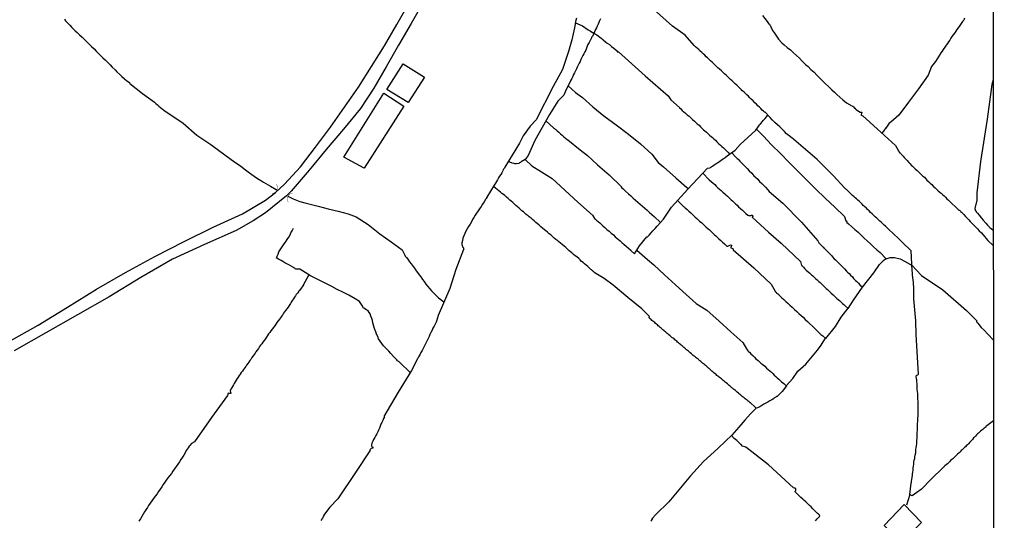
# Model space of a CAD drawing. Units: millimetres. Extents: x 185541 to 187954, y 1665972 to 1668746.
# Drawn here: x 187810 to 187954, y 1667399 to 1667472 of the extents above; entities that cross this region are included whole.
import ezdxf

# ---------------------------------------------------------------- set-up
doc = ezdxf.new("R2010")
doc.units = ezdxf.units.MM
for name, color, linetype in [('V-BUEIRO', 5, 'Continuous'), ('V-EDIFICACAO', 2, 'Continuous'), ('V-REFERENCIA', 2, 'Continuous'), ('V-VALETA', 6, 'Continuous'), ('X-LIMITE_5000', 7, 'Continuous')]:
    doc.layers.add(name, color=color, linetype=linetype)

# ---------------------------------------------------------------- blocks, each defined once
blk = doc.blocks.new('305')
at = {"color": 0, "linetype": 'ByBlock', "lineweight": -2, "const_width": 0.05}
blk.add_lwpolyline([(0.73, 0.39, 0.60863), (-0.73, 0.38)], format="xyb", dxfattribs=at)

msp = doc.modelspace()

# ---------------------------------------------------------------- linework, layer by layer
at = {"layer": 'V-EDIFICACAO'}
for points in [[(187866.21, 1667465.75), (187869.3, 1667463.8), (187866.94, 1667460.09), (187863.85, 1667462.01), (187866.21, 1667465.75)], [(187863.38, 1667461.45), (187866.3, 1667459.6), (187860.51, 1667450.52), (187860.51, 1667450.52), (187857.55, 1667452.17), (187857.55, 1667452.17), (187863.38, 1667461.45)], [(187939.25, 1667401.52), (187939.25, 1667401.52), (187939.25, 1667401.52), (187941.79, 1667398.91), (187941.79, 1667398.91), (187941.79, 1667398.91), (187938.85, 1667396.06), (187938.85, 1667396.06), (187938.85, 1667396.06), (187936.32, 1667398.47), (187939.25, 1667401.52), (187939.25, 1667401.52), (187939.25, 1667401.52), (187939.25, 1667401.52)]]:
    msp.add_lwpolyline(points, close=True, dxfattribs=at)
at = {"layer": 'V-REFERENCIA'}
for points in [[(187808.7, 1667425.22), (187813.03, 1667427.68), (187817.29, 1667430.27), (187821.5, 1667432.93), (187825.76, 1667435.33), (187830.02, 1667437.66), (187834.28, 1667439.85), (187838.54, 1667441.94), (187842.8, 1667443.9), (187846.17, 1667445.89), (187847.62, 1667446.99), (187848.9, 1667448.23), (187851.27, 1667450.73), (187853.45, 1667453.61), (187855.61, 1667456.53), (187857.66, 1667459.41), (187859.69, 1667462.37), (187861.58, 1667465.38), (187863.47, 1667468.39), (187865.29, 1667471.47), (187867.05, 1667474.55)], [(187869.2, 1667474.77), (187867.39, 1667471.61), (187865.53, 1667468.47), (187863.74, 1667465.33), (187861.93, 1667462.22), (187859.99, 1667459.22), (187857.5, 1667456.21), (187855, 1667453.25), (187852.5, 1667450.24), (187849.9, 1667447.18), (187849.22, 1667446.52), (187846.17, 1667444.04), (187844.37, 1667442.85), (187841.88, 1667441.48), (187837.23, 1667439.42), (187832.6, 1667437.26), (187827.98, 1667434.63), (187823.36, 1667431.81), (187818.74, 1667429.17), (187814.12, 1667426.53), (187809.5, 1667423.94)]]:
    msp.add_lwpolyline(points, dxfattribs=at)
at = {"layer": 'V-VALETA'}
for points in [[(187910.39, 1667466.79), (187910.17, 1667467.01), (187909.92, 1667467.22), (187909.75, 1667467.39), (187909.53, 1667467.61), (187909.53, 1667467.63), (187909.45, 1667467.69), (187909.43, 1667467.71), (187909.39, 1667467.76), (187909.34, 1667467.8), (187909.3, 1667467.84), (187909.19, 1667467.92), (187909.06, 1667468.03), (187908.85, 1667468.23), (187908.64, 1667468.44), (187907.3, 1667469.93), (187905.47, 1667471.25), (187902.69, 1667473.72)], [(187816.85, 1667472.25), (187817, 1667472.03), (187817.15, 1667471.88), (187817.6, 1667471.39), (187817.92, 1667471.03), (187818.39, 1667470.58), (187818.69, 1667470.32), (187819.05, 1667469.96), (187819.42, 1667469.62), (187819.72, 1667469.32), (187820.13, 1667468.91), (187820.44, 1667468.61), (187820.78, 1667468.27), (187821.15, 1667467.93), (187821.47, 1667467.59), (187821.77, 1667467.28), (187822.16, 1667466.9), (187822.45, 1667466.64), (187822.82, 1667466.28), (187823.16, 1667465.94), (187823.5, 1667465.58), (187823.78, 1667465.27), (187824.21, 1667464.85), (187824.48, 1667464.57), (187824.92, 1667464.17), (187825.21, 1667463.88), (187825.6, 1667463.57), (187825.94, 1667463.26), (187826.31, 1667463.01), (187826.3, 1667462.99), (187826.39, 1667462.88), (187828.23, 1667461.42), (187828.23, 1667461.42), (187828.23, 1667461.42), (187828.23, 1667461.42), (187828.23, 1667461.42), (187828.23, 1667461.42), (187828.23, 1667461.42), (187828.23, 1667461.42), (187828.23, 1667461.42), (187828.23, 1667461.42), (187828.23, 1667461.42), (187829.98, 1667460.14), (187830.17, 1667459.95), (187830.39, 1667459.78), (187830.62, 1667459.59), (187830.86, 1667459.39), (187831.09, 1667459.2), (187831.33, 1667459.01), (187831.33, 1667459.01), (187831.33, 1667459.01)], [(187891.46, 1667472.38), (187891.4, 1667472.12), (187891.18, 1667470.97), (187890.79, 1667469.26), (187890.31, 1667467.53), (187889.46, 1667464.94), (187888.1, 1667462.46), (187885.58, 1667457.59), (187884.73, 1667456.65), (187883.71, 1667455.24), (187883.18, 1667454.19), (187881.01, 1667450.68), (187880.98, 1667450.56), (187880.92, 1667450.48), (187880.88, 1667450.41), (187880.86, 1667450.39), (187880.81, 1667450.35), (187880.73, 1667450.14), (187880.58, 1667449.88), (187880.43, 1667449.64), (187880.26, 1667449.38), (187880.09, 1667449.11), (187879.96, 1667448.85), (187879.83, 1667448.62), (187879.66, 1667448.34), (187879.49, 1667448.08), (187878.39, 1667446.34), (187878.4, 1667446.26), (187878.31, 1667446.13), (187878.27, 1667446.07), (187878.2, 1667445.99), (187878.01, 1667445.65), (187877.78, 1667445.3), (187877.56, 1667444.96), (187877.35, 1667444.62)], [(187894.99, 1667472.33), (187894.9, 1667472.12), (187894.78, 1667471.91), (187894.67, 1667471.65), (187894.63, 1667471.63), (187894.65, 1667471.54), (187894.61, 1667471.44), (187894.5, 1667471.22), (187894.39, 1667470.97), (187894.26, 1667470.75), (187893.8, 1667469.74), (187893.77, 1667469.74), (187893.73, 1667469.66), (187893.69, 1667469.55), (187893.62, 1667469.43), (187893.47, 1667469.13), (187893.34, 1667468.87), (187893.15, 1667468.57), (187893.04, 1667468.31), (187892.94, 1667468.01), (187892.83, 1667467.76), (187892.7, 1667467.5), (187892.55, 1667467.2), (187892.42, 1667466.95), (187892.25, 1667466.65), (187892.12, 1667466.39), (187892, 1667466.09), (187891.87, 1667465.83), (187891.72, 1667465.53), (187891.59, 1667465.28), (187891.46, 1667465.02), (187891.31, 1667464.72), (187891.18, 1667464.46), (187891.06, 1667464.17), (187890.93, 1667463.91), (187890.78, 1667463.61), (187890.65, 1667463.35), (187890.5, 1667463.05)], [(187918.6, 1667472.8), (187919.26, 1667471.92), (187919.46, 1667471.65), (187919.61, 1667471.52), (187919.63, 1667471.52), (187919.65, 1667471.37), (187919.75, 1667471.29), (187919.86, 1667471.01), (187920.12, 1667470.58), (187920.36, 1667470.2), (187920.61, 1667469.77), (187920.93, 1667469.36), (187921.4, 1667468.83), (187921.77, 1667468.52), (187922.21, 1667468.14), (187922.66, 1667467.78), (187923.09, 1667467.37), (187923.54, 1667466.96), (187923.97, 1667466.56), (187924.37, 1667466.13), (187924.87, 1667465.66), (187925.23, 1667465.36), (187925.66, 1667464.93), (187926.11, 1667464.53), (187926.53, 1667464.12), (187926.92, 1667463.69), (187927.37, 1667463.22), (187927.73, 1667462.88), (187928.27, 1667462.39), (187928.7, 1667461.98), (187929.08, 1667461.64), (187929.42, 1667461.3), (187929.85, 1667460.91), (187930.28, 1667460.48), (187930.86, 1667460.04), (187931.26, 1667459.8), (187931.39, 1667459.76), (187931.49, 1667459.69), (187931.66, 1667459.63), (187931.73, 1667459.54), (187931.78, 1667459.57), (187931.88, 1667459.48), (187931.99, 1667459.31), (187932.12, 1667459.29), (187932.2, 1667459.2), (187932.16, 1667459.14), (187932.85, 1667458.71), (187933.06, 1667458.69), (187932.97, 1667458.32), (187932.95, 1667458.3), (187933.23, 1667458.15), (187935.31, 1667456.29), (187938, 1667453.86), (187938.62, 1667452.75), (187938.68, 1667452.77), (187938.75, 1667452.66)], [(187948.05, 1667472.38), (187947.92, 1667472.12), (187947.75, 1667471.9), (187947.55, 1667471.63), (187947.34, 1667471.33), (187947.13, 1667471.01), (187946.94, 1667470.75), (187946.78, 1667470.5), (187946.57, 1667470.24), (187946.4, 1667469.98), (187946.19, 1667469.73), (187946.06, 1667469.47), (187945.89, 1667469.21), (187945.69, 1667468.96), (187945.54, 1667468.7), (187945.35, 1667468.46), (187945.16, 1667468.16), (187944.95, 1667467.84), (187944.77, 1667467.59), (187944.58, 1667467.33), (187944.51, 1667467.22)], [(187891.33, 1667471.73), (187892.33, 1667471.28), (187893.2, 1667470.69), (187893.26, 1667470.66), (187893.34, 1667470.62), (187893.45, 1667470.56), (187893.5, 1667470.53)], [(187893.5, 1667470.53), (187894.02, 1667470.22), (187894.46, 1667469.97), (187895.08, 1667469.49), (187895.12, 1667469.44), (187895.23, 1667469.36), (187895.29, 1667469.32), (187895.36, 1667469.25), (187895.72, 1667468.96), (187895.96, 1667468.78), (187896.27, 1667468.55), (187896.57, 1667468.29), (187896.9, 1667468.05), (187897.19, 1667467.8), (187897.22, 1667467.76), (187897.26, 1667467.73), (187897.3, 1667467.69), (187897.39, 1667467.54), (187897.41, 1667467.5), (187897.58, 1667467.48), (187901.5, 1667464), (187904.85, 1667461.08), (187905.24, 1667460.52), (187906.48, 1667459.37), (187906.5, 1667459.35), (187906.69, 1667459.18), (187906.9, 1667458.96), (187907.14, 1667458.77), (187907.35, 1667458.56), (187907.63, 1667458.32), (187907.89, 1667458.11), (187908.14, 1667457.86), (187908.4, 1667457.62), (187908.66, 1667457.41), (187908.83, 1667457.23), (187909.06, 1667457.02), (187909.34, 1667456.79), (187909.56, 1667456.57), (187909.77, 1667456.36), (187910.01, 1667456.14), (187910.17, 1667455.99), (187910.41, 1667455.8), (187910.6, 1667455.61), (187910.88, 1667455.35), (187911.12, 1667455.18), (187911.31, 1667455.01), (187911.52, 1667454.8), (187911.74, 1667454.6), (187911.95, 1667454.39), (187912.25, 1667454.11), (187912.48, 1667453.9), (187912.68, 1667453.71), (187912.89, 1667453.49), (187913.13, 1667453.26), (187913.3, 1667453.11), (187913.51, 1667452.91), (187913.57, 1667452.87), (187913.64, 1667452.79), (187913.79, 1667452.59)], [(187940.25, 1667438.52), (187939.02, 1667439.73), (187938.4, 1667440.29), (187936.94, 1667441.66), (187936.93, 1667441.69), (187936.88, 1667441.73), (187936.84, 1667441.77), (187936.73, 1667441.88), (187936.52, 1667442.07), (187936.31, 1667442.24), (187936.09, 1667442.48), (187935.9, 1667442.67), (187935.71, 1667442.84), (187935.47, 1667443.08), (187935.24, 1667443.27), (187935.02, 1667443.46), (187934.79, 1667443.68), (187934.59, 1667443.89), (187934.34, 1667444.1), (187934.13, 1667444.32), (187933.91, 1667444.53), (187933.74, 1667444.7), (187933.5, 1667444.89), (187933.29, 1667445.11), (187933.1, 1667445.3), (187932.88, 1667445.52), (187932.69, 1667445.71), (187932.48, 1667445.88), (187932.31, 1667446.07), (187932.12, 1667446.22), (187931.94, 1667446.37), (187931.71, 1667446.56), (187931.49, 1667446.78), (187931.3, 1667446.97), (187931.07, 1667447.21), (187930.83, 1667447.44), (187930.75, 1667447.5), (187930.6, 1667447.61), (187928.91, 1667449.49), (187926.54, 1667451.83), (187922.82, 1667454.99), (187922.77, 1667455.01), (187922.73, 1667455.05), (187922.69, 1667455.1), (187922.49, 1667455.26), (187922.11, 1667455.56), (187921.79, 1667455.89), (187921.45, 1667456.23), (187921.1, 1667456.55), (187920.76, 1667456.85), (187920.4, 1667457.21), (187920.05, 1667457.55), (187919.71, 1667457.92), (187919.61, 1667458), (187919, 1667458.69), (187918.88, 1667458.71), (187918.73, 1667458.86), (187918.56, 1667459.01), (187918.36, 1667459.22), (187918.15, 1667459.42), (187917.92, 1667459.65), (187917.7, 1667459.86), (187917.49, 1667460.08), (187917.21, 1667460.36), (187916.95, 1667460.62), (187916.76, 1667460.8), (187916.53, 1667461.02), (187916.31, 1667461.23), (187916.12, 1667461.42), (187915.91, 1667461.62), (187915.69, 1667461.81), (187915.65, 1667461.83), (187915.52, 1667461.96), (187915.48, 1667462), (187915.44, 1667462.05), (187915.35, 1667462.13), (187915.31, 1667462.15), (187915.29, 1667462.19), (187915.22, 1667462.24), (187915.03, 1667462.43), (187914.84, 1667462.62), (187914.62, 1667462.81), (187914.39, 1667463.05), (187914.15, 1667463.26), (187913.92, 1667463.48), (187913.7, 1667463.7), (187913.51, 1667463.88), (187913.3, 1667464.08), (187913.06, 1667464.29), (187912.87, 1667464.48), (187912.63, 1667464.74), (187912.31, 1667464.98), (187912.1, 1667465.17), (187911.91, 1667465.36), (187911.69, 1667465.57), (187911.48, 1667465.74), (187911.24, 1667465.98), (187911.01, 1667466.19), (187910.79, 1667466.41), (187910.56, 1667466.62), (187910.39, 1667466.79)], [(187944.52, 1667467.24), (187943.8, 1667466.08), (187943.25, 1667465.35), (187942.74, 1667464.08), (187941.31, 1667462.1), (187939.86, 1667460.15), (187938.47, 1667458.25), (187937.32, 1667457.27), (187937.06, 1667457.09), (187936.55, 1667456.39)], [(187952.21, 1667463.41), (187952.04, 1667462.76), (187951.84, 1667461.29), (187951.68, 1667460.2), (187951.34, 1667457.66), (187950.35, 1667451.51), (187949.83, 1667446.94), (187949.85, 1667445.88), (187949.53, 1667444.67), (187949.65, 1667444.33), (187949.72, 1667444.3), (187949.74, 1667444.23), (187949.78, 1667444.12), (187949.82, 1667444.08), (187949.91, 1667443.98), (187950.16, 1667443.68), (187950.51, 1667443.25), (187950.76, 1667442.95), (187951.13, 1667442.52), (187951.41, 1667442.24), (187951.75, 1667441.88), (187952.23, 1667441.52)], [(187890.5, 1667463.05), (187889.98, 1667462), (187889.63, 1667461.19), (187888.76, 1667460.32), (187887.54, 1667458.34), (187885.43, 1667454.59), (187884.41, 1667452.4), (187884.01, 1667451.82), (187883.42, 1667451.49), (187883.34, 1667451.35), (187883.19, 1667451.33), (187883.06, 1667451.24), (187882.72, 1667451.18), (187882.51, 1667451.16), (187882.38, 1667451.2), (187882.08, 1667451.27), (187881.53, 1667451.52)], [(187890.25, 1667462.54), (187891.34, 1667461.55), (187892.33, 1667460.83), (187893.86, 1667459.48), (187895.47, 1667458.17), (187897.27, 1667456.85), (187899.07, 1667455.48), (187900.82, 1667454.08), (187902.45, 1667452.56), (187903.37, 1667451.35), (187904.14, 1667450.73), (187905.97, 1667449.13), (187907.57, 1667447.74), (187907.68, 1667447.66)], [(187831.33, 1667459.01), (187834.12, 1667457.09), (187836.16, 1667455.36), (187838.2, 1667453.98), (187840.23, 1667452.49), (187840.23, 1667452.49), (187840.23, 1667452.49), (187840.23, 1667452.49), (187841.66, 1667451.44), (187841.66, 1667451.44), (187842.49, 1667450.88), (187842.49, 1667450.88), (187843.02, 1667450.45), (187843.02, 1667450.45), (187843.6, 1667450.03), (187843.6, 1667450.03), (187844.16, 1667449.6), (187844.16, 1667449.6), (187844.48, 1667449.36), (187845, 1667449.04), (187845, 1667449.04), (187845.55, 1667448.68), (187845.55, 1667448.68), (187845.87, 1667448.49), (187846.87, 1667447.92), (187847.68, 1667447.43)], [(187899.95, 1667438.08), (187900.68, 1667439.22), (187901.75, 1667440.53), (187901.83, 1667440.53), (187902.05, 1667440.79), (187902.35, 1667441.11), (187902.6, 1667441.41), (187902.93, 1667441.77), (187903.25, 1667442.09), (187904.15, 1667443.13), (187905.32, 1667444.84), (187907.72, 1667447.46), (187910.58, 1667450.56), (187910.9, 1667450.61), (187910.92, 1667450.6), (187911.01, 1667450.65), (187911.07, 1667450.69), (187911.12, 1667450.71), (187911.2, 1667450.78), (187911.29, 1667450.82), (187911.54, 1667451.01), (187911.8, 1667451.18), (187912.06, 1667451.37), (187912.32, 1667451.52), (187912.61, 1667451.74), (187912.87, 1667451.91), (187913.15, 1667452.12), (187913.43, 1667452.34), (187914.59, 1667453.16), (187914.6, 1667453.17), (187915.33, 1667453.99), (187916.47, 1667454.99), (187917.61, 1667456.1), (187918.11, 1667456.78), (187918.17, 1667456.89), (187918.34, 1667457.04), (187918.54, 1667457.28), (187918.75, 1667457.54), (187919.01, 1667457.81)], [(187918.97, 1667457.77), (187919.33, 1667458.21), (187919.41, 1667458.23)], [(187887.03, 1667457.43), (187888.17, 1667456.37), (187888.19, 1667456.36), (187888.26, 1667456.34), (187888.26, 1667456.29), (187888.45, 1667456.16), (187888.64, 1667455.99), (187888.9, 1667455.78), (187889.13, 1667455.57), (187889.39, 1667455.33), (187889.65, 1667455.12), (187889.9, 1667454.92), (187890.14, 1667454.71), (187890.23, 1667454.63)], [(187936.56, 1667456.4), (187936.23, 1667455.93), (187936.01, 1667455.65)], [(187917.7, 1667456.22), (187918.74, 1667455.19), (187919.91, 1667453.94), (187921.2, 1667452.69), (187922.44, 1667451.41), (187923.69, 1667450.14), (187924.95, 1667448.87), (187926.32, 1667447.53), (187927.72, 1667446.19), (187929.12, 1667444.85), (187930.53, 1667443.51), (187930.76, 1667442.86), (187930.87, 1667442.84), (187930.85, 1667442.67), (187931.13, 1667442.44), (187931.58, 1667442.03), (187932.05, 1667441.62), (187932.52, 1667441.22), (187932.97, 1667440.79), (187933.42, 1667440.36), (187933.87, 1667439.95), (187934.32, 1667439.53), (187934.79, 1667439.1), (187935.24, 1667438.65), (187935.73, 1667438.24), (187936.63, 1667437.34), (187937.22, 1667437.5), (187937.83, 1667437.52), (187938.66, 1667437.34), (187939.27, 1667436.97), (187940.39, 1667436.35), (187941.06, 1667435.68), (187941.77, 1667434.89), (187944.86, 1667432.81), (187948.35, 1667429.79), (187949.85, 1667428.28), (187949.8, 1667428.17), (187949.85, 1667428.11), (187949.93, 1667428), (187949.97, 1667427.96), (187950.12, 1667427.77), (187950.49, 1667427.34), (187950.91, 1667426.91), (187951.45, 1667426.36), (187952.25, 1667425.47)], [(187890.2, 1667454.66), (187892, 1667453.21), (187893.08, 1667452.4), (187894.53, 1667451.05), (187896.24, 1667449.58), (187898.01, 1667447.87), (187898.01, 1667447.82), (187898.07, 1667447.67), (187898.26, 1667447.55), (187898.31, 1667447.49), (187898.63, 1667447.18), (187899.06, 1667446.8), (187899.4, 1667446.5), (187899.74, 1667446.18), (187900.08, 1667445.9), (187900.43, 1667445.6), (187900.77, 1667445.3), (187901.11, 1667445), (187901.45, 1667444.7), (187901.79, 1667444.4), (187902.14, 1667444.1), (187902.48, 1667443.8), (187902.82, 1667443.48), (187902.99, 1667443.32)], [(187914.09, 1667452.81), (187914.75, 1667452.09), (187914.9, 1667451.97), (187915.03, 1667451.84), (187915.31, 1667451.55), (187915.54, 1667451.33), (187915.8, 1667451.04), (187916.01, 1667450.82), (187916.35, 1667450.5), (187916.67, 1667450.16), (187917.02, 1667449.81), (187917.34, 1667449.45), (187917.55, 1667449.24), (187917.91, 1667448.92), (187918.17, 1667448.61), (187918.49, 1667448.3), (187918.75, 1667448.06), (187919.03, 1667447.76), (187919.35, 1667447.4), (187919.58, 1667447.16), (187921.54, 1667445.42), (187924.28, 1667442.66), (187926.64, 1667439.97), (187926.79, 1667439.65), (187927.41, 1667439.1), (187927.45, 1667439.06), (187927.45, 1667438.97), (187927.56, 1667438.95), (187927.6, 1667438.87), (187927.67, 1667438.8), (187927.71, 1667438.76), (187927.88, 1667438.57), (187928.16, 1667438.29), (187928.35, 1667438.09), (187928.63, 1667437.82), (187928.8, 1667437.62), (187929.06, 1667437.35), (187929.23, 1667437.19), (187929.46, 1667436.94), (187929.76, 1667436.64), (187930.06, 1667436.34), (187930.36, 1667436.06), (187930.55, 1667435.85), (187930.85, 1667435.55), (187931, 1667435.4), (187931.24, 1667435.17), (187931.43, 1667434.97), (187931.69, 1667434.7), (187931.88, 1667434.48), (187932.16, 1667434.18), (187932.35, 1667434.01), (187932.61, 1667433.76), (187932.8, 1667433.56), (187933.19, 1667433.2), (187934.82, 1667435.29), (187935.67, 1667436.5), (187936.22, 1667437.07), (187936.59, 1667437.38)], [(187938.75, 1667452.66), (187938.79, 1667452.59), (187938.83, 1667452.55), (187939.09, 1667452.28), (187939.26, 1667452.08), (187939.49, 1667451.85), (187939.66, 1667451.65), (187939.94, 1667451.38), (187940.09, 1667451.2), (187940.33, 1667450.95), (187940.46, 1667450.82), (187940.69, 1667450.61), (187940.84, 1667450.43), (187941.14, 1667450.18), (187941.33, 1667450), (187941.55, 1667449.83), (187941.74, 1667449.64), (187941.91, 1667449.45), (187942.19, 1667449.21), (187942.4, 1667449), (187942.57, 1667448.79), (187942.85, 1667448.55), (187943.04, 1667448.34), (187943.26, 1667448.15), (187943.47, 1667447.93), (187943.77, 1667447.67), (187943.98, 1667447.46), (187944.2, 1667447.25), (187944.48, 1667446.99), (187944.65, 1667446.88), (187944.82, 1667446.71), (187945.05, 1667446.5), (187945.27, 1667446.31), (187945.48, 1667446.09), (187945.72, 1667445.9), (187947.19, 1667444.44), (187947.32, 1667444.42), (187947.4, 1667444.32), (187947.45, 1667444.29), (187947.47, 1667444.25), (187947.62, 1667444.13), (187947.64, 1667444.06), (187947.75, 1667443.98), (187947.96, 1667443.78), (187948.2, 1667443.51), (187948.39, 1667443.29), (187948.67, 1667442.99), (187948.88, 1667442.78), (187949.16, 1667442.48), (187949.37, 1667442.29), (187949.61, 1667442.03), (187949.95, 1667441.71), (187950.18, 1667441.43), (187950.51, 1667441.11), (187950.7, 1667440.87), (187951, 1667440.56), (187951.17, 1667440.34), (187951.45, 1667440.02), (187952.23, 1667439.29)], [(187884.01, 1667451.82), (187884.99, 1667450.87), (187886.37, 1667450), (187887.95, 1667449.02), (187891.69, 1667445.58), (187893.8, 1667443.68), (187894.05, 1667443.29), (187894.07, 1667443.25), (187894.26, 1667443.1), (187894.28, 1667443.05), (187894.35, 1667443.01), (187894.41, 1667442.93), (187894.46, 1667442.91), (187894.5, 1667442.86), (187894.56, 1667442.8), (187894.63, 1667442.76), (187894.87, 1667442.59), (187895.08, 1667442.37), (187895.33, 1667442.13), (187895.61, 1667441.88), (187895.91, 1667441.6), (187896.23, 1667441.34), (187896.53, 1667441.07), (187896.85, 1667440.81), (187897.11, 1667440.56), (187897.35, 1667440.36), (187897.6, 1667440.15), (187897.86, 1667439.93), (187898.09, 1667439.72), (187898.41, 1667439.44), (187898.74, 1667439.16), (187899.05, 1667438.89), (187899.38, 1667438.61), (187899.44, 1667438.51), (187899.95, 1667438.08)], [(187909.88, 1667449.8), (187910.81, 1667448.85), (187911.39, 1667448.35), (187911.4, 1667448.36), (187911.63, 1667448.14), (187911.86, 1667447.91), (187912.1, 1667447.67), (187912.33, 1667447.46), (187912.55, 1667447.27), (187912.8, 1667447.03), (187913.09, 1667446.82), (187913.25, 1667446.67), (187913.49, 1667446.46), (187913.72, 1667446.22), (187914.03, 1667445.95), (187914.2, 1667445.79), (187914.43, 1667445.58), (187914.64, 1667445.36), (187914.88, 1667445.15), (187915.11, 1667444.92), (187915.41, 1667444.64), (187915.69, 1667444.4), (187915.9, 1667444.19), (187916.16, 1667443.93), (187916.46, 1667443.7), (187916.5, 1667443.7), (187916.72, 1667443.59), (187916.78, 1667443.63), (187916.91, 1667443.65), (187916.98, 1667443.7), (187917.15, 1667443.7), (187917.17, 1667443.52), (187917.1, 1667443.46), (187917.08, 1667443.38), (187919.48, 1667441.22), (187921.29, 1667439.61), (187924.11, 1667436.96), (187924.22, 1667436.53), (187924.27, 1667436.45), (187924.29, 1667436.38), (187924.31, 1667436.34), (187924.37, 1667436.3), (187924.42, 1667436.26), (187924.46, 1667436.21), (187924.57, 1667436.1), (187924.78, 1667435.89), (187924.97, 1667435.7), (187925.27, 1667435.44), (187925.49, 1667435.23), (187925.7, 1667435.04), (187925.91, 1667434.84), (187926.13, 1667434.65), (187926.32, 1667434.48), (187926.56, 1667434.27), (187926.79, 1667434.05), (187926.98, 1667433.88), (187927.2, 1667433.69), (187927.41, 1667433.48), (187927.6, 1667433.28), (187927.88, 1667433.03), (187928.05, 1667432.86), (187928.35, 1667432.58), (187928.61, 1667432.32), (187928.91, 1667432.06), (187929.16, 1667431.83), (187929.38, 1667431.61), (187929.64, 1667431.42), (187929.81, 1667431.25), (187930.04, 1667431.02), (187930.24, 1667430.84), (187930.43, 1667430.67), (187930.62, 1667430.48), (187931.07, 1667430.11), (187931.86, 1667431.33), (187932.75, 1667432.57), (187933.16, 1667433.22)], [(187883.53, 1667444.34), (187883.31, 1667444.53), (187883.12, 1667444.7), (187882.86, 1667444.92), (187882.65, 1667445.11), (187882.44, 1667445.3), (187882.18, 1667445.54), (187881.95, 1667445.73), (187881.75, 1667445.9), (187881.5, 1667446.11), (187881.28, 1667446.33), (187881.01, 1667446.54), (187880.83, 1667446.69), (187880.58, 1667446.86), (187880.38, 1667447.05), (187880.15, 1667447.25), (187879.92, 1667447.44), (187879.68, 1667447.63), (187879.36, 1667447.88)], [(187907.68, 1667447.66), (187907.81, 1667447.56)], [(187847.68, 1667447.43), (187847.75, 1667447.37), (187847.8, 1667447.36)], [(187849.41, 1667446.45), (187850.19, 1667446.05), (187851.14, 1667445.69), (187852.07, 1667445.44), (187853.82, 1667445.01), (187855.26, 1667444.61), (187856.76, 1667444.27), (187858.22, 1667443.9), (187859.37, 1667443.46), (187861.09, 1667442.33), (187862.79, 1667440.98), (187864.45, 1667439.81), (187866.06, 1667438.64), (187866.48, 1667437.84), (187866.51, 1667437.71), (187866.61, 1667437.62), (187866.64, 1667437.56), (187866.68, 1667437.52), (187866.87, 1667437.26), (187867.13, 1667436.88), (187867.36, 1667436.6), (187867.66, 1667436.19), (187867.87, 1667435.95), (187868.09, 1667435.6), (187868.3, 1667435.36), (187868.54, 1667435), (187868.77, 1667434.72), (187869.05, 1667434.31), (187869.27, 1667434.03), (187869.54, 1667433.63), (187869.76, 1667433.35), (187870.08, 1667432.94), (187870.33, 1667432.66), (187870.7, 1667432.32), (187871.08, 1667431.96), (187871.38, 1667431.66), (187871.7, 1667431.38), (187872, 1667431.15)], [(187906.21, 1667445.81), (187907.08, 1667444.97), (187907.1, 1667444.96), (187907.16, 1667444.89), (187907.24, 1667444.85), (187907.27, 1667444.81), (187907.31, 1667444.77), (187907.63, 1667444.51), (187907.87, 1667444.27), (187908.14, 1667444.02), (187908.32, 1667443.85), (187908.55, 1667443.63), (187908.79, 1667443.42), (187909, 1667443.21), (187909.21, 1667443.03), (187909.43, 1667442.82), (187909.73, 1667442.57), (187909.92, 1667442.39), (187910.13, 1667442.18), (187910.37, 1667441.96), (187910.6, 1667441.75), (187910.86, 1667441.54), (187911.07, 1667441.34), (187911.31, 1667441.13), (187911.56, 1667440.9), (187911.8, 1667440.66), (187912.1, 1667440.39), (187912.25, 1667440.23), (187912.53, 1667440), (187912.74, 1667439.78), (187913.04, 1667439.53), (187913.21, 1667439.35), (187913.41, 1667439.18), (187913.53, 1667439.18), (187913.66, 1667439.23), (187913.73, 1667439.29), (187913.92, 1667439.36), (187914.05, 1667439.33), (187914.02, 1667439.1), (187913.98, 1667439.02), (187913.96, 1667438.97), (187913.92, 1667438.97), (187914.33, 1667438.78), (187914.34, 1667438.65), (187917.31, 1667436.03), (187919.87, 1667433.63), (187920.44, 1667432.6), (187920.42, 1667432.58), (187920.48, 1667432.51), (187920.57, 1667432.47), (187920.63, 1667432.32), (187920.74, 1667432.3), (187920.91, 1667432.19), (187920.93, 1667432.11), (187921.08, 1667431.98), (187921.38, 1667431.7), (187921.7, 1667431.4), (187922, 1667431.12), (187922.32, 1667430.82), (187922.58, 1667430.57), (187922.92, 1667430.27), (187923.24, 1667429.97), (187923.58, 1667429.65), (187923.88, 1667429.35), (187924.25, 1667429.07), (187924.5, 1667428.81), (187924.82, 1667428.51), (187925.14, 1667428.21), (187925.46, 1667427.89), (187925.87, 1667427.51), (187926.15, 1667427.23), (187926.47, 1667426.91), (187926.75, 1667426.65), (187927.09, 1667426.31), (187927.39, 1667426.1), (187927.81, 1667425.73), (187929.24, 1667427.48), (187930.07, 1667428.84), (187931.07, 1667430.12)], [(187877.35, 1667444.62), (187877.13, 1667444.32), (187876.92, 1667443.98), (187876.71, 1667443.68), (187876.49, 1667443.34), (187876.32, 1667443.04), (187876.15, 1667442.7), (187875.98, 1667442.4), (187875.72, 1667442.05), (187875.55, 1667441.71), (187875.34, 1667441.37), (187875.19, 1667441.03), (187875.06, 1667440.68), (187874.93, 1667440.34), (187874.85, 1667440), (187874.76, 1667439.66), (187874.78, 1667439.36), (187874.82, 1667439.34), (187874.87, 1667439.1), (187874.93, 1667439.04), (187875, 1667438.95), (187875, 1667438.82), (187875.04, 1667438.76), (187875.02, 1667438.69), (187873.87, 1667435.78), (187873.01, 1667433.03), (187871.32, 1667429.06), (187871.21, 1667428.71), (187871.1, 1667428.41), (187871, 1667428.11), (187870.87, 1667427.81), (187870.72, 1667427.51), (187870.55, 1667427.21), (187870.42, 1667426.91), (187870.25, 1667426.61), (187870.12, 1667426.31), (187869.99, 1667426.01), (187869.84, 1667425.72), (187869.69, 1667425.42), (187869.58, 1667425.16), (187869.41, 1667424.86), (187869.27, 1667424.56), (187869.14, 1667424.26), (187868.97, 1667423.96), (187868.77, 1667423.66), (187868.62, 1667423.36), (187868.47, 1667423.06), (187868.3, 1667422.76), (187867.41, 1667421.08), (187865.5, 1667417.91), (187863.41, 1667414.34), (187863.49, 1667414.29), (187863.36, 1667414.04), (187863.23, 1667413.78), (187863.11, 1667413.48), (187862.98, 1667413.23), (187862.87, 1667412.93), (187862.76, 1667412.67), (187862.64, 1667412.37), (187862.51, 1667412.11), (187862.36, 1667411.82), (187862.23, 1667411.56), (187862.08, 1667411.3), (187861.91, 1667411), (187861.78, 1667410.75), (187861.65, 1667410.45), (187861.61, 1667410.19), (187861.59, 1667410.06), (187861.67, 1667409.98), (187861.71, 1667409.93), (187861.78, 1667409.87), (187861.78, 1667409.76), (187861.54, 1667409.7), (187861.52, 1667409.57), (187861.44, 1667409.57), (187861.42, 1667409.53), (187861.37, 1667409.5), (187861.38, 1667409.4), (187861.37, 1667409.37), (187859.27, 1667406.21), (187856.71, 1667402.34), (187855.53, 1667401.13), (187854.62, 1667399.93), (187854.66, 1667399.86), (187854.59, 1667399.77), (187854.53, 1667399.71), (187854.51, 1667399.69), (187854.49, 1667399.67), (187854.49, 1667399.58), (187854.44, 1667399.5), (187854.4, 1667399.5), (187854.36, 1667399.41), (187854.23, 1667399.2)], [(187907.01, 1667424.52), (187906.88, 1667424.64), (187906.75, 1667424.75), (187906.63, 1667424.86), (187906.48, 1667424.96), (187906.35, 1667425.09), (187906.22, 1667425.2), (187906.09, 1667425.31), (187905.96, 1667425.41), (187905.83, 1667425.52), (187905.71, 1667425.65), (187905.58, 1667425.78), (187905.49, 1667425.8), (187905.49, 1667425.84), (187905.36, 1667425.88), (187905.26, 1667425.97), (187905.23, 1667425.99), (187905.11, 1667426.12), (187904.96, 1667426.23), (187904.83, 1667426.33), (187904.7, 1667426.44), (187904.57, 1667426.57), (187904.44, 1667426.67), (187904.32, 1667426.78), (187904.19, 1667426.89), (187904.06, 1667427), (187903.93, 1667427.12), (187903.8, 1667427.23), (187903.67, 1667427.34), (187903.55, 1667427.47), (187903.4, 1667427.57), (187903.27, 1667427.7), (187903.12, 1667427.81), (187903.01, 1667427.91), (187902.88, 1667428.04), (187902.74, 1667428.13), (187902.62, 1667428.26), (187902.48, 1667428.36), (187902.37, 1667428.47), (187902.24, 1667428.58), (187902.13, 1667428.68), (187902.07, 1667428.75), (187902.07, 1667428.79), (187902.11, 1667428.94), (187901, 1667430.03), (187898.97, 1667431.69), (187896.84, 1667433.47), (187895.5, 1667434.48), (187894.07, 1667435.36), (187894.05, 1667435.36), (187894.01, 1667435.44), (187893.9, 1667435.49), (187893.84, 1667435.57), (187893.75, 1667435.64), (187893.71, 1667435.68), (187893.66, 1667435.72), (187893.58, 1667435.79), (187893.54, 1667435.83), (187893.32, 1667436.02), (187893.11, 1667436.21), (187892.88, 1667436.4), (187892.64, 1667436.6), (187892.43, 1667436.79), (187892.23, 1667436.96), (187892.02, 1667437.17), (187891.81, 1667437.37), (187891.55, 1667437.6), (187891.29, 1667437.79), (187891.06, 1667437.96), (187890.8, 1667438.18), (187890.61, 1667438.37), (187890.37, 1667438.56), (187890.14, 1667438.8), (187889.92, 1667438.97), (187889.67, 1667439.19), (187889.41, 1667439.4), (187889.17, 1667439.59), (187888.92, 1667439.8), (187888.75, 1667439.93), (187888.49, 1667440.15), (187888.23, 1667440.36), (187888, 1667440.57), (187887.72, 1667440.81), (187887.49, 1667440.98), (187887.23, 1667441.2), (187887.01, 1667441.41), (187886.8, 1667441.58), (187886.54, 1667441.79), (187886.29, 1667442.01), (187886.03, 1667442.24), (187885.76, 1667442.46), (187885.56, 1667442.63), (187885.3, 1667442.86), (187885.07, 1667443.08), (187884.88, 1667443.25), (187884.6, 1667443.46), (187884.43, 1667443.61), (187884.15, 1667443.8), (187883.94, 1667444), (187883.75, 1667444.17), (187883.53, 1667444.34)], [(187902.99, 1667443.32), (187903.55, 1667442.82), (187903.72, 1667442.63)], [(187860.34, 1667430.37), (187859.87, 1667431.11), (187859.2, 1667431.49), (187858.28, 1667432.04), (187857.4, 1667432.45), (187856.6, 1667432.88), (187855.81, 1667433.31), (187855.03, 1667433.7), (187854.25, 1667434.09), (187853.47, 1667434.48), (187852.69, 1667434.87), (187851.92, 1667435.32), (187851.15, 1667435.8), (187850.59, 1667435.83), (187850.45, 1667435.89), (187850.41, 1667435.98), (187850.3, 1667436), (187850.26, 1667436.06), (187850.21, 1667436.08), (187850.11, 1667436.13), (187850.04, 1667436.17), (187850, 1667436.19), (187849.62, 1667436.4), (187849.36, 1667436.53), (187848.97, 1667436.77), (187848.67, 1667436.94), (187848.42, 1667437.09), (187848.03, 1667437.3), (187847.81, 1667437.43), (187847.77, 1667437.43), (187847.84, 1667437.73), (187847.97, 1667438.03), (187848.09, 1667438.33), (187848.29, 1667438.63), (187848.46, 1667438.93), (187848.65, 1667439.23), (187848.87, 1667439.53), (187849.08, 1667439.78), (187849.31, 1667440.13), (187849.53, 1667440.51), (187849.72, 1667440.81), (187849.85, 1667441.11), (187850.02, 1667441.41), (187850.17, 1667441.71), (187850.21, 1667441.82)], [(187900.28, 1667438.59), (187901.83, 1667437.21), (187902.74, 1667436.46), (187904.32, 1667434.99), (187905.91, 1667433.55), (187907.48, 1667432.14), (187908.91, 1667430.82), (187910.49, 1667429.84), (187912.26, 1667428.27), (187914, 1667426.68), (187915.73, 1667425.16), (187916.24, 1667424.22), (187916.44, 1667423.94), (187916.55, 1667423.81), (187916.68, 1667423.72), (187916.91, 1667423.49), (187917.17, 1667423.25), (187917.42, 1667422.98), (187917.64, 1667422.78), (187917.94, 1667422.51), (187918.09, 1667422.35), (187918.37, 1667422.14), (187918.64, 1667421.91), (187918.92, 1667421.67), (187919.18, 1667421.42), (187919.44, 1667421.18), (187919.65, 1667420.99), (187919.89, 1667420.79), (187920.08, 1667420.6), (187920.29, 1667420.39), (187920.53, 1667420.19), (187920.72, 1667420), (187920.97, 1667419.77), (187921.17, 1667419.59), (187921.36, 1667419.4), (187921.7, 1667419.15), (187922.06, 1667418.81), (187923, 1667419.91), (187923.72, 1667420.94), (187924.93, 1667421.96), (187926.61, 1667424.01), (187927.15, 1667424.77), (187927.79, 1667425.75)], [(187940.06, 1667403), (187940.27, 1667404.63), (187940.31, 1667404.76), (187940.33, 1667404.93), (187940.35, 1667405.19), (187940.39, 1667405.49), (187940.45, 1667405.74), (187940.48, 1667406), (187940.5, 1667406.26), (187940.54, 1667406.55), (187940.56, 1667406.85), (187940.58, 1667407.11), (187940.65, 1667407.41), (187940.67, 1667407.67), (187940.71, 1667407.97), (187940.8, 1667408.22), (187940.82, 1667408.48), (187940.84, 1667408.74), (187940.92, 1667409.04), (187940.92, 1667409.29), (187940.95, 1667409.55), (187940.97, 1667409.85), (187941.05, 1667410.1), (187941.08, 1667410.36), (187941.1, 1667410.62), (187941.1, 1667410.92), (187941.14, 1667411.17), (187941.16, 1667411.43), (187941.14, 1667411.73), (187941.16, 1667412.03), (187941.18, 1667412.33), (187941.18, 1667412.59), (187941.18, 1667412.84), (187941.18, 1667413.1), (187941.18, 1667413.35), (187941.22, 1667413.61), (187941.22, 1667413.87), (187941.25, 1667414.17), (187941.27, 1667414.42), (187941.27, 1667414.68), (187941.27, 1667414.98), (187941.27, 1667415.24), (187941.27, 1667415.54), (187941.27, 1667415.79), (187941.29, 1667416.05), (187941.29, 1667416.31), (187941.27, 1667416.61), (187941.22, 1667416.9), (187941.22, 1667417.16), (187941.22, 1667417.46), (187941.22, 1667417.72), (187941.18, 1667418.02), (187941.16, 1667418.27), (187941.14, 1667418.53), (187941.14, 1667418.83), (187941.14, 1667419.09), (187941.1, 1667419.39), (187941.1, 1667419.64), (187941.05, 1667419.9), (187941.01, 1667420.16), (187941.01, 1667420.28), (187941.08, 1667420.39), (187941.25, 1667420.43), (187941.33, 1667420.52), (187941.35, 1667420.54), (187940.97, 1667426.31), (187940.94, 1667428.28), (187940.64, 1667431.5), (187940.65, 1667431.87), (187940.65, 1667432.22), (187940.65, 1667432.56), (187940.63, 1667432.9), (187940.63, 1667433.24), (187940.61, 1667433.59), (187940.58, 1667433.93), (187940.54, 1667434.27), (187940.52, 1667434.61), (187940.48, 1667434.95), (187940.48, 1667435.3), (187940.43, 1667435.64), (187940.25, 1667438.52)], [(187852.45, 1667435.01), (187851.66, 1667433.51)], [(187851.69, 1667433.56), (187851.15, 1667432.74), (187851.07, 1667432.71), (187851.05, 1667432.68), (187850.98, 1667432.64), (187850.96, 1667432.53), (187850.79, 1667432.32), (187850.64, 1667432.11), (187850.53, 1667431.92), (187850.38, 1667431.74), (187850.23, 1667431.49), (187850.08, 1667431.3), (187849.91, 1667431.02), (187849.78, 1667430.8), (187849.59, 1667430.55), (187849.44, 1667430.31), (187849.25, 1667430.05), (187849.08, 1667429.82), (187848.93, 1667429.6), (187848.78, 1667429.39), (187848.65, 1667429.18), (187848.52, 1667429), (187848.35, 1667428.75), (187848.2, 1667428.56), (187848.01, 1667428.3), (187847.81, 1667428.04), (187847.64, 1667427.81), (187847.47, 1667427.53), (187847.3, 1667427.3), (187847.11, 1667427.06), (187846.94, 1667426.82), (187846.77, 1667426.59), (187846.58, 1667426.38), (187846.43, 1667426.14), (187846.28, 1667425.93), (187846.08, 1667425.63), (187845.93, 1667425.42), (187845.78, 1667425.18), (187845.61, 1667424.96), (187845.44, 1667424.73), (187845.29, 1667424.54), (187845.14, 1667424.28), (187844.95, 1667424.04), (187844.76, 1667423.79), (187844.63, 1667423.6), (187844.5, 1667423.4), (187844.33, 1667423.17), (187844.16, 1667422.93), (187844.03, 1667422.68), (187843.88, 1667422.5), (187843.73, 1667422.25), (187843.58, 1667422.06), (187843.39, 1667421.84), (187843.26, 1667421.63), (187843.07, 1667421.39), (187842.92, 1667421.18), (187842.77, 1667420.97), (187842.6, 1667420.75), (187842.47, 1667420.54), (187842.32, 1667420.34), (187842.15, 1667420.07), (187842.02, 1667419.88), (187841.87, 1667419.64), (187841.72, 1667419.39), (187841.59, 1667419.17), (187841.46, 1667418.96), (187841.34, 1667418.74), (187841.21, 1667418.49), (187841.1, 1667418.33), (187840.99, 1667418.1), (187841.04, 1667417.91), (187841.06, 1667417.89), (187841.1, 1667417.82), (187841.08, 1667417.72), (187840.93, 1667417.72), (187840.89, 1667417.71), (187840.72, 1667417.76), (187840.59, 1667417.42), (187838.28, 1667414.21), (187835.8, 1667410.67), (187835.37, 1667410.44), (187835.13, 1667410.11), (187835.09, 1667410.08), (187835.03, 1667410.02), (187834.86, 1667409.78), (187834.6, 1667409.38), (187834.45, 1667409.08), (187834.24, 1667408.74), (187834.07, 1667408.44), (187833.81, 1667408.09), (187833.6, 1667407.75), (187833.36, 1667407.41), (187833.12, 1667407.07), (187832.87, 1667406.73), (187832.65, 1667406.38), (187832.42, 1667406.04), (187832.14, 1667405.7), (187831.93, 1667405.4), (187831.69, 1667405.06), (187831.46, 1667404.76), (187831.24, 1667404.42)], [(187872, 1667431.15), (187872.16, 1667431.03)], [(187867.22, 1667420.77), (187865.73, 1667422.22), (187865.63, 1667422.33), (187865.52, 1667422.35), (187865.5, 1667422.42), (187865.39, 1667422.48), (187865.31, 1667422.59), (187865.22, 1667422.68), (187865.09, 1667422.8), (187864.79, 1667423.12), (187864.41, 1667423.53), (187864.13, 1667423.85), (187863.73, 1667424.24), (187863.34, 1667424.65), (187863.09, 1667424.99), (187862.87, 1667425.33), (187862.64, 1667425.67), (187862.51, 1667426.01), (187862.34, 1667426.36), (187862.21, 1667426.7), (187862.1, 1667427.04), (187861.99, 1667427.34), (187861.89, 1667427.68), (187861.8, 1667427.98), (187861.74, 1667428.32), (187861.63, 1667428.62), (187861.52, 1667428.97), (187861.4, 1667429.31), (187861.16, 1667429.65), (187861.14, 1667429.73), (187861.06, 1667429.75), (187861.01, 1667429.8), (187860.97, 1667429.84), (187860.86, 1667429.92), (187860.48, 1667430.16), (187860.39, 1667430.2), (187860.34, 1667430.37)], [(187922.07, 1667418.82), (187921.46, 1667418.01), (187920.85, 1667417.38), (187920.72, 1667417.27), (187920.63, 1667417.27), (187920.59, 1667417.18), (187920.53, 1667417.18), (187920.46, 1667417.12), (187920.42, 1667417.1), (187920.25, 1667417.01), (187920.23, 1667416.97), (187920.14, 1667416.9), (187920.1, 1667416.88), (187919.95, 1667416.77), (187919.67, 1667416.62), (187919.37, 1667416.45), (187919.07, 1667416.3), (187918.77, 1667416.13), (187918.48, 1667415.96), (187918.18, 1667415.77), (187917.88, 1667415.6), (187917.68, 1667415.57), (187917.41, 1667415.8), (187916.88, 1667416.29), (187916.83, 1667416.32), (187916.78, 1667416.35), (187916.74, 1667416.39), (187916.63, 1667416.5), (187916.51, 1667416.6), (187916.34, 1667416.73), (187916.21, 1667416.84), (187916.06, 1667416.94), (187915.91, 1667417.07), (187915.76, 1667417.18), (187915.63, 1667417.29), (187915.5, 1667417.39), (187915.37, 1667417.5), (187915.24, 1667417.63), (187915.07, 1667417.76), (187914.92, 1667417.89), (187914.79, 1667418.01), (187914.65, 1667418.12), (187914.51, 1667418.25), (187914.37, 1667418.35), (187914.24, 1667418.46), (187914.11, 1667418.55), (187914, 1667418.68), (187913.86, 1667418.76), (187913.74, 1667418.89), (187913.6, 1667419), (187913.47, 1667419.1), (187913.32, 1667419.25), (187913.15, 1667419.38), (187913, 1667419.51), (187912.87, 1667419.62), (187912.74, 1667419.72), (187912.61, 1667419.83), (187912.46, 1667419.92), (187912.33, 1667420.02), (187912.21, 1667420.13), (187912.08, 1667420.24), (187911.95, 1667420.34), (187911.82, 1667420.47), (187911.67, 1667420.58), (187911.52, 1667420.71), (187911.37, 1667420.84), (187911.22, 1667420.97), (187911.07, 1667421.12), (187910.92, 1667421.24), (187910.88, 1667421.28), (187910.84, 1667421.33), (187910.79, 1667421.35), (187910.77, 1667421.39), (187910.69, 1667421.46), (187910.56, 1667421.56), (187910.43, 1667421.69), (187910.28, 1667421.8), (187910.13, 1667421.91), (187910, 1667422.03), (187909.86, 1667422.14), (187909.72, 1667422.27), (187909.6, 1667422.37), (187909.47, 1667422.48), (187909.32, 1667422.61), (187909.21, 1667422.7), (187909.06, 1667422.8), (187908.91, 1667422.91), (187908.78, 1667423.04), (187908.64, 1667423.14), (187908.51, 1667423.23), (187908.38, 1667423.36), (187908.25, 1667423.49), (187908.06, 1667423.64), (187907.93, 1667423.74), (187907.8, 1667423.85), (187907.67, 1667423.98), (187907.52, 1667424.09), (187907.39, 1667424.19), (187907.27, 1667424.3), (187907.14, 1667424.41), (187907.01, 1667424.52)], [(187917.68, 1667415.57), (187916.83, 1667414.73), (187916.03, 1667413.81), (187915.14, 1667412.78), (187914.12, 1667411.63), (187913.21, 1667410.74), (187912.07, 1667409.68), (187910, 1667407.8), (187908.11, 1667405.69), (187904.96, 1667401.94), (187903.03, 1667400.08), (187902.52, 1667399.49), (187902.54, 1667399.47), (187902.45, 1667399.36), (187902.43, 1667399.32), (187902.39, 1667399.26), (187902.31, 1667399.11)], [(187952.26, 1667413.73), (187951.27, 1667412.98), (187951.17, 1667412.88), (187951.13, 1667412.82), (187951.06, 1667412.77), (187950.89, 1667412.63), (187950.72, 1667412.47), (187950.55, 1667412.35), (187950.38, 1667412.2), (187950.21, 1667412.07), (187950.08, 1667411.92), (187949.95, 1667411.81), (187949.8, 1667411.66), (187949.65, 1667411.51), (187949.5, 1667411.36), (187949.37, 1667411.23), (187949.18, 1667411), (187949.03, 1667410.81), (187948.82, 1667410.59), (187948.6, 1667410.38), (187948.46, 1667410.23), (187948.28, 1667410.06), (187948.16, 1667409.93), (187948.02, 1667409.82), (187947.88, 1667409.68), (187947.7, 1667409.5), (187947.56, 1667409.38), (187947.4, 1667409.22), (187947.24, 1667409.05), (187947.02, 1667408.86), (187946.92, 1667408.76), (187946.78, 1667408.6), (187946.55, 1667408.37), (187946.34, 1667408.18), (187946.21, 1667408.07), (187946.02, 1667407.92), (187945.84, 1667407.75), (187945.7, 1667407.62), (187945.57, 1667407.47), (187945.38, 1667407.32), (187945.18, 1667407.15), (187945.04, 1667407.02), (187944.96, 1667406.94)], [(187926.32, 1667399.15), (187926.55, 1667399.43), (187926.81, 1667399.69), (187926.88, 1667399.75), (187926.9, 1667399.79), (187926.94, 1667399.84), (187926.92, 1667399.97), (187926.85, 1667400.01), (187926.75, 1667400.11), (187926.62, 1667400.24), (187926.34, 1667400.5), (187926.17, 1667400.67), (187925.94, 1667400.9), (187925.68, 1667401.17), (187925.42, 1667401.4), (187925.17, 1667401.65), (187924.91, 1667401.91), (187924.63, 1667402.14), (187924.48, 1667402.32), (187924.2, 1667402.53), (187923.95, 1667402.79), (187923.69, 1667403.02), (187923.43, 1667403.26), (187923.43, 1667403.28), (187923.33, 1667403.39), (187923.37, 1667403.49), (187923.43, 1667403.56), (187923.47, 1667403.58), (187923.47, 1667403.79), (187923.43, 1667403.79), (187923.31, 1667403.92), (187923.26, 1667403.9), (187923.11, 1667403.94), (187919.47, 1667407.31), (187916.16, 1667409.87), (187915.55, 1667410.07), (187915.56, 1667410.16), (187915.41, 1667410.29), (187915.35, 1667410.36), (187915.09, 1667410.59), (187914.84, 1667410.85), (187914.47, 1667411.17), (187914.07, 1667411.58)], [(187944.98, 1667406.96), (187943.13, 1667405.16), (187941.77, 1667403.76), (187940.39, 1667402.81), (187940.06, 1667403), (187939.6, 1667401.43)], [(187831.24, 1667404.42), (187831.05, 1667404.12), (187830.81, 1667403.77), (187830.56, 1667403.43), (187830.34, 1667403.09), (187830.07, 1667402.75), (187829.83, 1667402.41), (187829.57, 1667402.06), (187829.32, 1667401.72), (187829.1, 1667401.38), (187828.93, 1667401.08), (187828.72, 1667400.74), (187828.51, 1667400.44), (187828.31, 1667400.1), (187828.1, 1667399.8), (187827.91, 1667399.45), (187827.69, 1667399.11)]]:
    msp.add_lwpolyline(points, dxfattribs=at)
at = {"layer": 'X-LIMITE_5000'}
msp.add_lwpolyline([(185540.96, 1668743.24), (186022.93, 1668743.86), (186504.9, 1668744.46), (186986.87, 1668745.04), (187468.84, 1668745.6), (187950.8, 1668746.14), (187951.41, 1668191.86), (187952.02, 1667637.57), (187952.62, 1667083.29), (187953.23, 1666529), (187953.84, 1665974.72), (187471.99, 1665974.18), (186990.14, 1665973.62), (186508.3, 1665973.04), (186026.45, 1665972.44), (185544.6, 1665971.82), (185543.87, 1666526.1), (185543.15, 1667080.39), (185542.42, 1667634.67), (185541.69, 1668188.96), (185540.96, 1668743.24)], dxfattribs=at)

# ---------------------------------------------------------------- block references
at = {"layer": 'V-BUEIRO'}
for p, xscale, yscale, zscale, rotation in [((187847.06, 1667447.71), 0.999999599297512, 0.999999599297512, 0.999999599297512, 244), ((187850.14, 1667446.06), 1.000000138449638, 1.000000138449638, 1.000000138449638, 63)]:
    msp.add_blockref('305', p, dxfattribs=dict(at, xscale=xscale, yscale=yscale, zscale=zscale, rotation=rotation))

doc.saveas('drawing.dxf')
